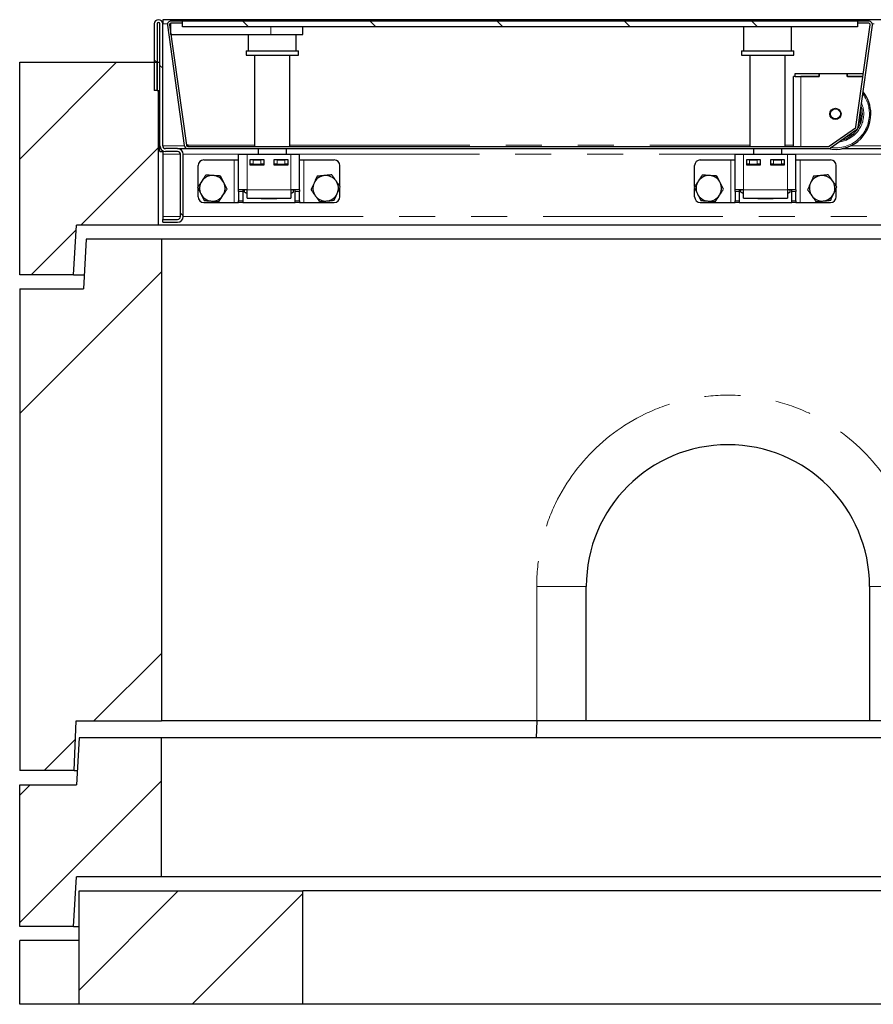
# Model space of a CAD drawing. Units: millimetres. Extents: x 132 to 7495, y 173 to 5490.
# Drawn here: x 591 to 1194, y 2599 to 3294 of the extents above; entities that cross this region are included whole.
import ezdxf

# ---------------------------------------------------------------- set-up
doc = ezdxf.new("R2010")
doc.units = ezdxf.units.MM
doc.header["$LTSCALE"] = 20
doc.linetypes.add('PHANTOM', pattern=[12.7, 6.35, -1.27, 1.27, -1.27, 1.27, -1.27])

msp = doc.modelspace()

# ---------------------------------------------------------------- hatches: boundary and pattern name
at = {"linetype": 'Continuous', "lineweight": 18}
h = msp.add_hatch(dxfattribs=at)
h.set_pattern_fill('ANSI31', scale=20, angle=90, style=0)
edge = h.paths.add_edge_path(flags=0)
edge.add_line((685.99, 3243.63), (687.99, 3243.63))
edge.add_line((687.99, 3243.63), (687.99, 3290.63))
edge.add_arc((688.99, 3290.63), 1, 0, 180, ccw=False)
edge.add_line((689.99, 3290.63), (689.99, 3204.63))
edge.add_arc((693.99, 3204.63), 4, 180, 270)
edge.add_line((693.99, 3200.63), (702.49, 3200.63))
edge.add_arc((702.49, 3198.63), 2, 0, 90, ccw=False)
edge.add_line((704.49, 3198.63), (704.49, 3154.63))
edge.add_arc((702.49, 3154.63), 2, 270, 360, ccw=False)
edge.add_line((702.49, 3152.63), (691.99, 3152.63))
edge.add_line((691.99, 3152.63), (691.99, 3150.63))
edge.add_line((691.99, 3150.63), (702.49, 3150.63))
edge.add_arc((702.49, 3154.63), 4, 270, 360)
edge.add_line((706.49, 3154.63), (706.49, 3198.63))
edge.add_arc((702.49, 3198.63), 4, 0, 90)
edge.add_line((702.49, 3202.63), (693.99, 3202.63))
edge.add_arc((693.99, 3204.63), 2, 180, 270, ccw=False)
edge.add_line((691.99, 3204.63), (691.99, 3290.63))
edge.add_arc((688.99, 3290.63), 3, 0, 180)
edge.add_line((685.99, 3290.63), (685.99, 3243.63))
h = msp.add_hatch(dxfattribs=at)
h.set_pattern_fill('DIN 201 Stahl und Stahlguss', scale=20, style=0, pattern_type=2)
h.set_pattern_definition([(45, (0, 0), (-5388, 5388), []), (45, (1796, 0), (-5388, 5388), []), (45, (3592, 0), (-5388, 5388), []), (45, (5388, 0), (-5388, 5388), [])])
edge = h.paths.add_edge_path(flags=0)
edge.add_line((697.74, 3291.13), (705.87, 3291.13))
edge.add_line((705.87, 3291.13), (705.87, 3292.63))
edge.add_line((705.87, 3292.63), (697.74, 3292.63))
edge.add_arc((697.74, 3290.13), 2.5, 90, 188)
edge.add_line((695.27, 3289.79), (707.21, 3204.79))
edge.add_arc((709.69, 3205.13), 2.5, 188, 270)
edge.add_line((709.69, 3202.63), (1161.91, 3202.63))
edge.add_arc((1161.91, 3205.13), 2.5, 270, 305)
edge.add_line((1163.34, 3203.09), (1181.8, 3216.01))
edge.add_arc((1180.36, 3218.06), 2.5, 305, 352)
edge.add_line((1182.84, 3217.71), (1192.97, 3289.79))
edge.add_arc((1190.49, 3290.13), 2.5, 352, 450)
edge.add_line((1190.49, 3292.63), (1182.37, 3292.63))
edge.add_line((1182.37, 3292.63), (1182.37, 3291.13))
edge.add_line((1182.37, 3291.13), (1190.49, 3291.13))
edge.add_arc((1190.49, 3290.13), 1, -8, 90, ccw=False)
edge.add_line((1191.48, 3289.99), (1181.35, 3217.92))
edge.add_arc((1180.36, 3218.06), 1, 305, 352, ccw=False)
edge.add_line((1180.94, 3217.24), (1162.48, 3204.31))
edge.add_arc((1161.91, 3205.13), 1, 270, 305, ccw=False)
edge.add_line((1161.91, 3204.13), (709.69, 3204.13))
edge.add_arc((709.69, 3205.13), 1, 188, 270, ccw=False)
edge.add_line((708.7, 3204.99), (696.75, 3289.99))
edge.add_arc((697.74, 3290.13), 1, 90, 188, ccw=False)
h = msp.add_hatch(dxfattribs=at)
h.set_pattern_fill('ANSI31', scale=20, angle=90, style=0)
h.paths.add_polyline_path([(705.99, 3288.63), (1182.49, 3288.63), (1182.49, 3292.63), (705.99, 3292.63)], flags=0)
h = msp.add_hatch(dxfattribs=at)
h.set_pattern_fill('ANSI34', scale=20, style=0)
h.paths.add_polyline_path([(631.11, 3148.63), (688.99, 3148.63), (688.99, 3243.63), (687.99, 3243.63), (687.99, 3263.63), (590.99, 3263.63), (590.99, 3113.63), (628.99, 3113.63)], flags=0)
h = msp.add_hatch(dxfattribs=at)
h.set_pattern_fill('ANSI34', scale=20, style=0)
h.paths.add_polyline_path([(590.99, 2763.63), (629.49, 2763.63), (630.96, 2798.63), (690.99, 2798.63), (690.99, 3138.63), (637.99, 3138.63), (635.99, 3103.63), (590.99, 3103.63)], flags=0)
h = msp.add_hatch(dxfattribs=at)
h.set_pattern_fill('ANSI34', scale=20, style=0)
h.paths.add_polyline_path([(631.11, 2688.63), (690.99, 2688.63), (690.99, 2786.63), (632.99, 2786.63), (630.99, 2753.63), (590.99, 2753.63), (590.99, 2653.63), (628.99, 2653.63)], flags=0)
h = msp.add_hatch(dxfattribs=at)
h.set_pattern_fill('ANSI34', scale=20, style=0)
h.paths.add_polyline_path([(632.99, 2598.63), (790.99, 2598.63), (790.99, 2678.63), (632.99, 2678.63)], flags=0)

# ---------------------------------------------------------------- linework, layer by layer
at = {"color": 7, "linetype": 'Continuous', "lineweight": 25}
for p, q in [((685.99, 3290.63), (685.99, 3243.63)), ((687.99, 3290.63), (687.99, 3243.63)), ((689.99, 3204.63), (689.99, 3290.63)), ((3189.99, 3293.63), (691.99, 3293.63)), ((691.99, 3293.63), (691.99, 3290.63)), ((691.99, 3204.63), (691.99, 3290.63)), ((695.27, 3289.79), (707.21, 3204.79)), ((696.75, 3289.99), (708.7, 3204.99)), ((697.72, 3283.13), (697.72, 3291.13)), ((705.87, 3292.63), (697.74, 3292.63)), ((705.87, 3291.13), (697.74, 3291.13)), ((705.87, 3291.13), (705.87, 3292.63)), ((705.87, 3292.63), (705.99, 3292.63)), ((705.87, 3291.13), (705.99, 3291.13)), ((705.99, 3288.63), (705.99, 3292.63)), ((1182.49, 3292.63), (705.99, 3292.63)), ((1182.49, 3288.63), (705.99, 3288.63)), ((790.87, 3283.13), (790.87, 3288.63)), ((1101.97, 3288.63), (1101.97, 3271.63)), ((1135.97, 3271.63), (1135.97, 3288.63)), ((1181.35, 3217.92), (1191.48, 3289.99)), ((1182.37, 3292.63), (1182.37, 3291.13)), ((1190.49, 3292.63), (1182.37, 3292.63)), ((1190.49, 3291.13), (1182.37, 3291.13)), ((1182.49, 3292.63), (1182.49, 3288.63)), ((1182.84, 3217.71), (1192.97, 3289.79)), ((697.72, 3283.13), (768.37, 3283.13)), ((752.27, 3283.13), (752.27, 3271.63)), ((768.37, 3283.13), (790.87, 3283.13)), ((786.27, 3271.63), (786.27, 3283.13)), ((750.77, 3271.63), (750.77, 3268.63)), ((750.77, 3271.63), (770.73, 3271.63)), ((750.77, 3268.63), (770.73, 3268.63)), ((756.77, 3268.63), (756.77, 3204.13)), ((770.73, 3271.63), (787.77, 3271.63)), ((770.73, 3268.63), (787.77, 3268.63)), ((781.77, 3204.13), (781.77, 3268.63)), ((787.77, 3268.63), (787.77, 3271.63)), ((1100.47, 3271.63), (1100.47, 3268.63)), ((1100.47, 3271.63), (1137.47, 3271.63)), ((1100.47, 3268.63), (1137.47, 3268.63)), ((1106.47, 3268.63), (1106.47, 3204.13)), ((1131.47, 3204.13), (1131.47, 3268.63)), ((1137.47, 3268.63), (1137.47, 3271.63)), ((590.99, 3263.63), (687.99, 3263.63)), ((590.99, 3113.63), (590.99, 3263.63)), ((687.99, 3243.63), (687.99, 3263.63)), ((687.99, 3263.63), (689.99, 3263.63)), ((1137.37, 3204.13), (1137.37, 3253.62)), ((1138.37, 3253.62), (1137.37, 3253.62)), ((1138.37, 3255.62), (1155.37, 3255.62)), ((1138.37, 3253.62), (1138.37, 3255.62)), ((1138.37, 3253.62), (1155.37, 3253.62)), ((1155.47, 3253.62), (1142.37, 3253.62)), ((1155.37, 3253.62), (1155.37, 3255.62)), ((1155.37, 3255.62), (1155.47, 3255.62)), ((1155.47, 3255.62), (1155.47, 3253.62)), ((1155.47, 3255.62), (1175.27, 3255.62)), ((1175.27, 3255.62), (1175.37, 3255.62)), ((1175.27, 3253.62), (1175.27, 3255.62)), ((1186.37, 3253.62), (1175.27, 3253.62)), ((1175.37, 3253.62), (1175.37, 3255.62)), ((1175.37, 3255.62), (1186.65, 3255.62)), ((1175.37, 3253.62), (1186.37, 3253.62)), ((687.99, 3243.63), (685.99, 3243.63)), ((687.99, 3243.63), (688.99, 3243.63)), ((688.99, 3148.63), (688.99, 3243.63)), ((688.99, 3243.63), (689.99, 3243.63)), ((1162.48, 3204.31), (1180.94, 3217.24)), ((1163.34, 3203.09), (1181.8, 3216.01)), ((689.99, 3200.63), (689.99, 3204.63)), ((708.66, 3205.27), (709.84, 3205.27)), ((708.67, 3205.24), (709.84, 3205.24)), ((709.69, 3204.13), (1161.91, 3204.13)), ((709.84, 3205.27), (709.84, 3205.12)), ((709.84, 3204.13), (709.84, 3205.12)), ((689.99, 3200.63), (691.99, 3200.63)), ((691.99, 3200.63), (691.99, 3201.17)), ((691.99, 3200.63), (691.99, 3198.63)), ((691.99, 3198.63), (691.99, 3154.63)), ((702.49, 3202.63), (693.99, 3202.63)), ((702.49, 3200.63), (693.99, 3200.63)), ((702.49, 3202.63), (709.69, 3202.63)), ((704.49, 3154.63), (704.49, 3198.63)), ((706.49, 3154.63), (706.49, 3198.63)), ((709.69, 3202.63), (1161.91, 3202.63)), ((745.49, 3198.63), (751.49, 3198.63)), ((745.49, 3173.63), (745.49, 3198.63)), ((751.49, 3198.63), (782.49, 3198.63)), ((759.27, 3202.63), (759.27, 3198.63)), ((779.27, 3198.63), (779.27, 3202.63)), ((782.49, 3198.63), (788.49, 3198.63)), ((788.49, 3173.63), (788.49, 3198.63)), ((1095.99, 3198.63), (1101.99, 3198.63)), ((1095.99, 3173.63), (1095.99, 3198.63)), ((1101.99, 3198.63), (1132.99, 3198.63)), ((1108.97, 3202.63), (1108.97, 3198.63)), ((1128.97, 3198.63), (1128.97, 3202.63)), ((1132.99, 3198.63), (1138.99, 3198.63)), ((1137.37, 3202.62), (1137.37, 3202.63)), ((1137.37, 3202.62), (1142.37, 3202.62)), ((1138.99, 3173.63), (1138.99, 3198.63)), ((1142.37, 3202.62), (1159.52, 3202.62)), ((1159.52, 3202.62), (1160.04, 3202.63)), ((1171.91, 3202.63), (1208.69, 3202.63)), ((716.99, 3175.84), (716.99, 3190.63)), ((720.99, 3194.63), (742.49, 3194.63)), ((742.49, 3194.63), (745.49, 3194.63)), ((763.49, 3194.63), (753.49, 3194.63)), ((753.49, 3194.63), (753.49, 3191.13)), ((753.49, 3191.63), (753.74, 3191.63)), ((753.49, 3191.13), (763.49, 3191.13)), ((753.74, 3191.63), (753.74, 3194.63)), ((755.74, 3191.63), (753.74, 3191.63)), ((755.74, 3194.63), (761.24, 3194.63)), ((755.74, 3191.63), (761.24, 3191.63)), ((759.27, 3191.63), (759.27, 3191.13)), ((763.24, 3191.63), (761.24, 3191.63)), ((763.24, 3194.63), (763.24, 3191.63)), ((763.24, 3191.63), (763.49, 3191.63)), ((763.49, 3191.13), (763.49, 3194.63)), ((780.49, 3194.63), (770.49, 3194.63)), ((770.49, 3194.63), (770.49, 3191.13)), ((770.49, 3191.63), (770.74, 3191.63)), ((770.49, 3191.13), (780.49, 3191.13)), ((770.74, 3191.63), (770.74, 3194.63)), ((772.74, 3191.63), (770.74, 3191.63)), ((772.74, 3194.63), (778.24, 3194.63)), ((772.74, 3191.63), (778.24, 3191.63)), ((780.24, 3191.63), (778.24, 3191.63)), ((779.27, 3191.13), (779.27, 3191.63)), ((780.24, 3194.63), (780.24, 3191.63)), ((780.24, 3191.63), (780.49, 3191.63)), ((780.49, 3191.13), (780.49, 3194.63)), ((788.49, 3194.63), (791.49, 3194.63)), ((791.49, 3194.63), (812.99, 3194.63)), ((816.99, 3176.13), (816.99, 3190.63)), ((1067.49, 3175.84), (1067.49, 3190.63)), ((1071.49, 3194.63), (1092.99, 3194.63)), ((1092.99, 3194.63), (1095.99, 3194.63)), ((1113.99, 3194.63), (1103.99, 3194.63)), ((1103.99, 3194.63), (1103.99, 3191.13)), ((1103.99, 3191.63), (1104.24, 3191.63)), ((1103.99, 3191.13), (1113.99, 3191.13)), ((1104.24, 3191.63), (1104.24, 3194.63)), ((1106.24, 3191.63), (1104.24, 3191.63)), ((1106.24, 3194.63), (1111.74, 3194.63)), ((1106.24, 3191.63), (1111.74, 3191.63)), ((1108.97, 3191.63), (1108.97, 3191.13)), ((1113.74, 3191.63), (1111.74, 3191.63)), ((1113.74, 3194.63), (1113.74, 3191.63)), ((1113.74, 3191.63), (1113.99, 3191.63)), ((1113.99, 3191.13), (1113.99, 3194.63)), ((1130.99, 3194.63), (1120.99, 3194.63)), ((1120.99, 3194.63), (1120.99, 3191.13)), ((1120.99, 3191.63), (1121.24, 3191.63)), ((1120.99, 3191.13), (1130.99, 3191.13)), ((1121.24, 3191.63), (1121.24, 3194.63)), ((1123.24, 3191.63), (1121.24, 3191.63)), ((1123.24, 3194.63), (1128.74, 3194.63)), ((1123.24, 3191.63), (1128.74, 3191.63)), ((1130.74, 3191.63), (1128.74, 3191.63)), ((1128.97, 3191.13), (1128.97, 3191.63)), ((1130.74, 3194.63), (1130.74, 3191.63)), ((1130.74, 3191.63), (1130.99, 3191.63)), ((1130.99, 3191.13), (1130.99, 3194.63)), ((1138.99, 3194.63), (1141.99, 3194.63)), ((1141.99, 3194.63), (1163.49, 3194.63)), ((1167.49, 3176.13), (1167.49, 3190.63)), ((716.99, 3168.63), (716.99, 3174.53)), ((751.49, 3173.63), (745.49, 3173.63)), ((745.49, 3172.46), (745.49, 3173.63)), ((745.49, 3172.46), (745.49, 3165.81)), ((748.49, 3173.63), (748.49, 3172.46)), ((748.49, 3172.46), (748.49, 3165.81)), ((749.67, 3171.97), (749.67, 3173.63)), ((749.67, 3171.97), (751.49, 3170.92)), ((749.67, 3171.97), (751.49, 3171.14)), ((751.49, 3167.63), (751.49, 3173.63)), ((782.49, 3173.63), (782.49, 3167.63)), ((788.49, 3173.63), (782.49, 3173.63)), ((782.49, 3170.92), (784.31, 3171.97)), ((782.49, 3171.13), (784.31, 3171.97)), ((784.31, 3171.97), (784.31, 3173.63)), ((785.49, 3172.46), (785.49, 3173.63)), ((785.49, 3165.81), (785.49, 3172.46)), ((788.49, 3173.63), (788.49, 3172.46)), ((788.49, 3165.81), (788.49, 3172.46)), ((816.99, 3168.63), (816.99, 3174.9)), ((1067.49, 3168.63), (1067.49, 3174.53)), ((1101.99, 3173.63), (1095.99, 3173.63)), ((1095.99, 3172.46), (1095.99, 3173.63)), ((1095.99, 3172.46), (1095.99, 3165.81)), ((1098.99, 3173.63), (1098.99, 3172.46)), ((1098.99, 3172.46), (1098.99, 3165.81)), ((1100.17, 3171.97), (1100.17, 3173.63)), ((1100.17, 3171.97), (1101.99, 3170.92)), ((1100.17, 3171.97), (1101.99, 3171.14)), ((1101.99, 3167.63), (1101.99, 3173.63)), ((1132.99, 3173.63), (1132.99, 3167.63)), ((1138.99, 3173.63), (1132.99, 3173.63)), ((1132.99, 3170.92), (1134.81, 3171.97)), ((1132.99, 3171.13), (1134.81, 3171.97)), ((1134.81, 3171.97), (1134.81, 3173.63)), ((1135.99, 3172.46), (1135.99, 3173.63)), ((1135.99, 3165.81), (1135.99, 3172.46)), ((1138.99, 3173.63), (1138.99, 3172.46)), ((1138.99, 3165.81), (1138.99, 3172.46)), ((1167.49, 3168.63), (1167.49, 3174.9)), ((720.99, 3164.63), (742.49, 3164.63)), ((742.49, 3164.63), (745.49, 3164.63)), ((745.49, 3164.63), (745.49, 3165.81)), ((748.49, 3164.63), (745.49, 3164.63)), ((748.49, 3165.81), (748.49, 3164.63)), ((748.49, 3164.63), (785.49, 3164.63)), ((751.49, 3167.63), (782.49, 3167.63)), ((761.49, 3167.13), (761.49, 3167.63)), ((772.49, 3167.13), (761.49, 3167.13)), ((772.49, 3167.63), (772.49, 3167.13)), ((785.49, 3164.63), (785.49, 3165.81)), ((788.49, 3164.63), (785.49, 3164.63)), ((788.49, 3165.81), (788.49, 3164.63)), ((788.49, 3164.63), (791.49, 3164.63)), ((791.49, 3164.63), (812.99, 3164.63)), ((1071.49, 3164.63), (1092.99, 3164.63)), ((1092.99, 3164.63), (1095.99, 3164.63)), ((1095.99, 3164.63), (1095.99, 3165.81)), ((1098.99, 3164.63), (1095.99, 3164.63)), ((1098.99, 3165.81), (1098.99, 3164.63)), ((1098.99, 3164.63), (1135.99, 3164.63)), ((1101.99, 3167.63), (1132.99, 3167.63)), ((1111.99, 3167.13), (1111.99, 3167.63)), ((1122.99, 3167.13), (1111.99, 3167.13)), ((1122.99, 3167.63), (1122.99, 3167.13)), ((1135.99, 3164.63), (1135.99, 3165.81)), ((1138.99, 3164.63), (1135.99, 3164.63)), ((1138.99, 3165.81), (1138.99, 3164.63)), ((1138.99, 3164.63), (1141.99, 3164.63)), ((1141.99, 3164.63), (1163.49, 3164.63)), ((628.99, 3113.63), (631.11, 3148.63)), ((688.99, 3148.63), (631.11, 3148.63)), ((3192.99, 3148.63), (688.99, 3148.63)), ((691.99, 3154.63), (691.99, 3152.63)), ((691.99, 3150.63), (691.99, 3152.63)), ((691.99, 3152.63), (702.49, 3152.63)), ((691.99, 3150.63), (702.49, 3150.63)), ((637.99, 3138.63), (635.99, 3103.63)), ((690.99, 3138.63), (637.99, 3138.63)), ((690.99, 3138.63), (690.99, 2798.63)), ((3190.99, 3138.63), (690.99, 3138.63)), ((628.99, 3113.63), (590.99, 3113.63)), ((628.99, 3113.63), (636.56, 3113.63)), ((590.99, 3103.63), (590.99, 2763.63)), ((590.99, 3103.63), (635.99, 3103.63)), ((990.99, 2798.63), (990.99, 2893.63)), ((1190.99, 2893.63), (1190.99, 2798.63)), ((629.49, 2763.63), (630.96, 2798.63)), ((630.96, 2798.63), (690.99, 2798.63)), ((955.99, 2798.63), (690.99, 2798.63)), ((955.97, 2798.63), (955.65, 2786.63)), ((990.99, 2798.63), (955.99, 2798.63)), ((1190.99, 2798.63), (990.99, 2798.63)), ((1225.99, 2798.63), (1190.99, 2798.63)), ((632.99, 2786.63), (630.99, 2753.63)), ((690.99, 2786.63), (632.99, 2786.63)), ((690.99, 2688.63), (690.99, 2786.63)), ((3190.99, 2786.63), (690.99, 2786.63)), ((629.49, 2763.63), (590.99, 2763.63)), ((629.49, 2763.63), (631.6, 2763.63)), ((590.99, 2753.63), (630.99, 2753.63)), ((590.99, 2653.63), (590.99, 2753.63)), ((628.99, 2653.63), (631.11, 2688.63)), ((690.99, 2688.63), (631.11, 2688.63)), ((3190.99, 2688.63), (690.99, 2688.63)), ((632.99, 2598.63), (632.99, 2678.63)), ((632.99, 2678.63), (790.99, 2678.63)), ((790.99, 2598.63), (790.99, 2678.63)), ((3090.99, 2678.63), (790.99, 2678.63)), ((628.99, 2653.63), (590.99, 2653.63)), ((628.99, 2653.63), (632.99, 2653.63)), ((632.99, 2643.63), (590.99, 2643.63)), ((590.99, 2598.63), (590.99, 2643.63)), ((632.99, 2598.63), (590.99, 2598.63)), ((790.99, 2598.63), (632.99, 2598.63)), ((3090.99, 2598.63), (790.99, 2598.63))]:
    msp.add_line(p, q, dxfattribs=at)
at = {"color": 8, "linetype": 'PHANTOM', "lineweight": 18}
for p, q in [((691.99, 3290.63), (695.3, 3290.63)), ((768.37, 3283.13), (768.37, 3288.63)), ((1192.94, 3290.63), (1194.3, 3290.63)), ((1142.37, 3204.13), (1142.37, 3253.62)), ((691.99, 3204.63), (707.24, 3204.63)), ((708.82, 3204.63), (709.84, 3204.63)), ((709.84, 3205.12), (756.77, 3205.12)), ((781.77, 3205.12), (1106.47, 3205.12)), ((1131.47, 3205.12), (1137.37, 3205.12)), ((1177.79, 3204.63), (1206.24, 3204.63)), ((691.99, 3198.63), (704.49, 3198.63)), ((706.49, 3198.63), (745.49, 3198.63)), ((751.49, 3173.63), (751.49, 3198.63)), ((782.49, 3173.63), (782.49, 3198.63)), ((788.49, 3198.63), (1095.99, 3198.63)), ((1101.99, 3173.63), (1101.99, 3198.63)), ((1132.99, 3173.63), (1132.99, 3198.63)), ((1138.99, 3198.63), (1244.99, 3198.63)), ((1142.37, 3202.62), (1142.37, 3202.63)), ((742.49, 3164.63), (742.49, 3194.63)), ((755.74, 3194.63), (755.74, 3191.63)), ((761.24, 3191.63), (761.24, 3194.63)), ((772.74, 3194.63), (772.74, 3191.63)), ((778.24, 3191.63), (778.24, 3194.63)), ((791.49, 3164.63), (791.49, 3194.63)), ((1092.99, 3164.63), (1092.99, 3194.63)), ((1106.24, 3194.63), (1106.24, 3191.63)), ((1111.74, 3191.63), (1111.74, 3194.63)), ((1123.24, 3194.63), (1123.24, 3191.63)), ((1128.74, 3191.63), (1128.74, 3194.63)), ((1141.99, 3164.63), (1141.99, 3194.63)), ((748.49, 3172.46), (745.49, 3172.46)), ((782.49, 3173.63), (751.49, 3173.63)), ((788.49, 3172.46), (785.49, 3172.46)), ((1098.99, 3172.46), (1095.99, 3172.46)), ((1132.99, 3173.63), (1101.99, 3173.63)), ((1138.99, 3172.46), (1135.99, 3172.46)), ((745.49, 3165.81), (748.49, 3165.81)), ((785.49, 3165.81), (788.49, 3165.81)), ((1095.99, 3165.81), (1098.99, 3165.81)), ((1135.99, 3165.81), (1138.99, 3165.81)), ((691.99, 3154.63), (704.49, 3154.63)), ((706.49, 3154.63), (3175.49, 3154.63)), ((955.99, 2798.63), (955.99, 2893.63)), ((990.99, 2893.63), (955.99, 2893.63)), ((1190.99, 2893.63), (1225.99, 2893.63))]:
    msp.add_line(p, q, dxfattribs=at)
at = {"color": 8, "linetype": 'PHANTOM', "lineweight": 18, "flags": 128}
msp.add_lwpolyline([(1184.87, 3227.12), (1184.69, 3229.63), (1184.59, 3230.28)], dxfattribs=at)
at = {"color": 7, "linetype": 'Continuous', "lineweight": 25}
for radius in [3.98, 3.57]:
    msp.add_circle((1166.87, 3227.12), radius, dxfattribs=at)
for centre, radius, start, end in [((688.99, 3290.63), 3, 0, 180), ((688.99, 3290.63), 1, 0, 180), ((697.74, 3290.13), 2.5, 90, 188), ((697.74, 3290.13), 1, 90, 188), ((1190.49, 3290.13), 2.5, 352, 90), ((1190.49, 3290.13), 1, 352, 90), ((1166.87, 3227.12), 25, 0, 38.81929), ((1166.87, 3227.12), 19, 0, 17.7897), ((1166.87, 3227.12), 25, 258.3701, 0), ((1166.87, 3227.12), 19, 283.38235, 0), ((1180.36, 3218.06), 1, 305, 352), ((1180.36, 3218.06), 2.5, 305, 352), ((693.99, 3204.63), 4, 180, 270), ((693.99, 3204.63), 2, 180, 270), ((709.69, 3205.13), 2.5, 188, 270), ((709.69, 3205.13), 1, 188, 270), ((1161.91, 3205.13), 1, 270, 305), ((702.49, 3198.63), 4, 0, 90), ((702.49, 3198.63), 2, 0, 90), ((1161.91, 3205.13), 2.5, 270, 305), ((720.99, 3190.63), 4, 90, 180), ((812.99, 3190.63), 4, 360, 90), ((1071.49, 3190.63), 4, 90, 180), ((1163.49, 3190.63), 4, 360, 90), ((726.99, 3174.63), 9, 86.46469, 146.46469), ((726.99, 3174.63), 9, 26.46469, 86.46469), ((806.99, 3174.63), 9, 95.65811, 155.65811), ((806.99, 3174.63), 9, 35.65811, 95.65811), ((1077.49, 3174.63), 9, 86.46469, 146.46469), ((1077.49, 3174.63), 9, 26.46469, 86.46469), ((1157.49, 3174.63), 9, 95.65811, 155.65811), ((1157.49, 3174.63), 9, 35.65811, 95.65811), ((726.99, 3174.63), 9, 146.46469, 206.46469), ((726.99, 3174.63), 9, 326.46469, 26.46469), ((806.99, 3174.63), 9, 155.65811, 215.65811), ((806.99, 3174.63), 9, 335.65811, 35.65811), ((1077.49, 3174.63), 9, 146.46469, 206.46469), ((1077.49, 3174.63), 9, 326.46469, 26.46469), ((1157.49, 3174.63), 9, 155.65811, 215.65811), ((1157.49, 3174.63), 9, 335.65811, 35.65811), ((726.99, 3174.63), 9, 206.46469, 266.46469), ((726.99, 3174.63), 9, 266.46469, 326.46469), ((806.99, 3174.63), 9, 215.65811, 275.65811), ((806.99, 3174.63), 9, 275.65811, 335.65811), ((1077.49, 3174.63), 9, 206.46469, 266.46469), ((1077.49, 3174.63), 9, 266.46469, 326.46469), ((1157.49, 3174.63), 9, 215.65811, 275.65811), ((1157.49, 3174.63), 9, 275.65811, 335.65811), ((720.99, 3168.63), 4, 180, 270), ((812.99, 3168.63), 4, 270, 360), ((1071.49, 3168.63), 4, 180, 270), ((1163.49, 3168.63), 4, 270, 360), ((702.49, 3154.63), 4, 270, 0), ((702.49, 3154.63), 2, 270, 0), ((1090.99, 2893.63), 100, 0, 180)]:
    msp.add_arc(centre, radius, start, end, dxfattribs=at)
at = {"color": 8, "linetype": 'PHANTOM', "lineweight": 18}
for centre, radius, start, end in [((1166.87, 3227.12), 24, 0, 36.53564), ((1166.87, 3227.12), 20, 0, 23.19858), ((1166.87, 3227.12), 24, 262.39036, 0), ((1166.87, 3227.12), 20, 277.02836, 0), ((1166.87, 3227.12), 18, 333.88212, 0), ((1166.87, 3227.12), 18, 293.90546, 316.09454), ((1090.99, 2893.63), 135, 0, 180)]:
    msp.add_arc(centre, radius, start, end, dxfattribs=at)
at = {"color": 7, "linetype": 'Continuous', "lineweight": 25}
for points, knots in [([(722.36, 3183.94), (721.9, 3183.23), (720.95, 3181.81), (719.98, 3180.35), (719.49, 3179.61)], [0, 0, 0, 0, 0.495458, 1, 1, 1, 1]), ([(727.55, 3183.62), (727.42, 3183.62), (726.49, 3183.68), (724.74, 3183.79), (723.16, 3183.89), (722.36, 3183.94)], [0, 0, 0, 0, 0.07009, 0.530784, 1, 1, 1, 1]), ([(732.73, 3183.3), (731.89, 3183.35), (730.19, 3183.45), (728.43, 3183.56), (727.55, 3183.62)], [0, 0, 0, 0, 0.495458, 1, 1, 1, 1]), ([(735.05, 3178.64), (734.88, 3178.99), (734.09, 3180.56), (733.33, 3182.1), (732.73, 3183.3)], [0, 0, 0, 0, 0.220364, 1, 1, 1, 1]), ([(806.11, 3183.59), (805.98, 3183.58), (805.05, 3183.49), (803.3, 3183.31), (801.73, 3183.16), (800.93, 3183.08)], [0, 0, 0, 0, 0.07009, 0.530784, 1, 1, 1, 1]), ([(811.28, 3184.1), (810.44, 3184.02), (808.74, 3183.85), (806.99, 3183.68), (806.11, 3183.59)], [0, 0, 0, 0, 0.495458, 1, 1, 1, 1]), ([(814.31, 3179.88), (814.23, 3179.98), (813.69, 3180.74), (812.66, 3182.17), (811.74, 3183.45), (811.28, 3184.1)], [0, 0, 0, 0, 0.07009, 0.530784, 1, 1, 1, 1]), ([(1072.86, 3183.94), (1072.4, 3183.23), (1071.45, 3181.81), (1070.48, 3180.35), (1069.99, 3179.61)], [0, 0, 0, 0, 0.495458, 1, 1, 1, 1]), ([(1078.05, 3183.62), (1077.92, 3183.62), (1076.99, 3183.68), (1075.24, 3183.79), (1073.66, 3183.89), (1072.86, 3183.94)], [0, 0, 0, 0, 0.07009, 0.5307844, 1, 1, 1, 1]), ([(1083.23, 3183.3), (1082.39, 3183.35), (1080.69, 3183.45), (1078.93, 3183.56), (1078.05, 3183.62)], [0, 0, 0, 0, 0.495458, 1, 1, 1, 1]), ([(1085.55, 3178.64), (1085.38, 3178.99), (1084.59, 3180.56), (1083.83, 3182.1), (1083.23, 3183.3)], [0, 0, 0, 0, 0.220364, 1, 1, 1, 1]), ([(1156.61, 3183.59), (1156.48, 3183.58), (1155.55, 3183.49), (1153.8, 3183.31), (1152.23, 3183.16), (1151.43, 3183.08)], [0, 0, 0, 0, 0.07009, 0.530784, 1, 1, 1, 1]), ([(1161.78, 3184.1), (1160.94, 3184.02), (1159.24, 3183.85), (1157.49, 3183.68), (1156.61, 3183.59)], [0, 0, 0, 0, 0.495458, 1, 1, 1, 1]), ([(1164.81, 3179.88), (1164.73, 3179.98), (1164.19, 3180.74), (1163.16, 3182.17), (1162.24, 3183.45), (1161.78, 3184.1)], [0, 0, 0, 0, 0.07009, 0.530784, 1, 1, 1, 1]), ([(719.49, 3179.61), (719.42, 3179.5), (718.91, 3178.73), (717.94, 3177.26), (717.06, 3175.94), (716.62, 3175.27)], [0, 0, 0, 0, 0.07009, 0.530784, 1, 1, 1, 1]), ([(737.37, 3173.99), (737.22, 3174.29), (736.46, 3175.8), (735.68, 3177.38), (735.05, 3178.64)], [0, 0, 0, 0, 0.196353, 1, 1, 1, 1]), ([(798.79, 3178.34), (798.21, 3177.06), (797.49, 3175.45), (796.79, 3173.91), (796.65, 3173.61)], [0, 0, 0, 0, 0.803647, 1, 1, 1, 1]), ([(800.93, 3183.08), (800.38, 3181.86), (799.68, 3180.3), (798.95, 3178.7), (798.79, 3178.34)], [0, 0, 0, 0, 0.779636, 1, 1, 1, 1]), ([(817.33, 3175.66), (816.84, 3176.34), (815.85, 3177.73), (814.82, 3179.16), (814.31, 3179.88)], [0, 0, 0, 0, 0.495458, 1, 1, 1, 1]), ([(1069.99, 3179.61), (1069.92, 3179.5), (1069.41, 3178.73), (1068.44, 3177.26), (1067.56, 3175.94), (1067.12, 3175.27)], [0, 0, 0, 0, 0.07009, 0.530784, 1, 1, 1, 1]), ([(1087.87, 3173.99), (1087.72, 3174.29), (1086.96, 3175.8), (1086.18, 3177.38), (1085.55, 3178.64)], [0, 0, 0, 0, 0.196353, 1, 1, 1, 1]), ([(1149.29, 3178.34), (1148.71, 3177.06), (1147.99, 3175.45), (1147.29, 3173.91), (1147.15, 3173.61)], [0, 0, 0, 0, 0.803647, 1, 1, 1, 1]), ([(1151.43, 3183.08), (1150.88, 3181.86), (1150.18, 3180.3), (1149.45, 3178.7), (1149.29, 3178.34)], [0, 0, 0, 0, 0.7796361, 1, 1, 1, 1]), ([(1167.83, 3175.66), (1167.34, 3176.34), (1166.35, 3177.73), (1165.32, 3179.16), (1164.81, 3179.88)], [0, 0, 0, 0, 0.495458, 1, 1, 1, 1]), ([(716.62, 3175.27), (717.22, 3174.08), (717.98, 3172.54), (718.76, 3170.97), (718.94, 3170.62)], [0, 0, 0, 0, 0.779636, 1, 1, 1, 1]), ([(718.94, 3170.62), (719.57, 3169.36), (720.35, 3167.78), (721.1, 3166.27), (721.25, 3165.97)], [0, 0, 0, 0, 0.803647, 1, 1, 1, 1]), ([(731.62, 3165.33), (732.09, 3166.03), (733.03, 3167.45), (734, 3168.92), (734.49, 3169.66)], [0, 0, 0, 0, 0.495458, 1, 1, 1, 1]), ([(734.49, 3169.66), (734.56, 3169.76), (735.08, 3170.54), (736.05, 3172.01), (736.92, 3173.33), (737.37, 3173.99)], [0, 0, 0, 0, 0.07009, 0.530784, 1, 1, 1, 1]), ([(796.65, 3173.61), (797.14, 3172.92), (798.14, 3171.54), (799.16, 3170.11), (799.68, 3169.39)], [0, 0, 0, 0, 0.495458, 1, 1, 1, 1]), ([(799.68, 3169.39), (799.75, 3169.29), (800.3, 3168.53), (801.32, 3167.1), (802.24, 3165.81), (802.71, 3165.17)], [0, 0, 0, 0, 0.07009, 0.5307844, 1, 1, 1, 1]), ([(813.05, 3166.19), (813.19, 3166.49), (813.88, 3168.03), (814.61, 3169.64), (815.19, 3170.92)], [0, 0, 0, 0, 0.196353, 1, 1, 1, 1]), ([(815.19, 3170.92), (815.35, 3171.28), (816.08, 3172.88), (816.78, 3174.44), (817.33, 3175.66)], [0, 0, 0, 0, 0.220364, 1, 1, 1, 1]), ([(1067.12, 3175.27), (1067.72, 3174.08), (1068.48, 3172.54), (1069.26, 3170.97), (1069.44, 3170.62)], [0, 0, 0, 0, 0.779636, 1, 1, 1, 1]), ([(1069.44, 3170.62), (1070.07, 3169.36), (1070.85, 3167.78), (1071.6, 3166.27), (1071.75, 3165.97)], [0, 0, 0, 0, 0.803647, 1, 1, 1, 1]), ([(1082.12, 3165.33), (1082.59, 3166.03), (1083.53, 3167.45), (1084.5, 3168.92), (1084.99, 3169.66)], [0, 0, 0, 0, 0.495458, 1, 1, 1, 1]), ([(1084.99, 3169.66), (1085.06, 3169.76), (1085.58, 3170.54), (1086.55, 3172.01), (1087.42, 3173.33), (1087.87, 3173.99)], [0, 0, 0, 0, 0.07009, 0.530784, 1, 1, 1, 1]), ([(1147.15, 3173.61), (1147.64, 3172.92), (1148.64, 3171.54), (1149.66, 3170.11), (1150.18, 3169.39)], [0, 0, 0, 0, 0.495458, 1, 1, 1, 1]), ([(1150.18, 3169.39), (1150.25, 3169.29), (1150.8, 3168.53), (1151.82, 3167.1), (1152.74, 3165.81), (1153.21, 3165.17)], [0, 0, 0, 0, 0.07009, 0.530784, 1, 1, 1, 1]), ([(1163.55, 3166.19), (1163.69, 3166.49), (1164.38, 3168.03), (1165.11, 3169.64), (1165.69, 3170.92)], [0, 0, 0, 0, 0.196353, 1, 1, 1, 1]), ([(1165.69, 3170.92), (1165.85, 3171.28), (1166.58, 3172.88), (1167.28, 3174.44), (1167.83, 3175.66)], [0, 0, 0, 0, 0.220364, 1, 1, 1, 1]), ([(721.25, 3165.97), (722.09, 3165.92), (723.79, 3165.81), (725.55, 3165.71), (726.44, 3165.65)], [0, 0, 0, 0, 0.495458, 1, 1, 1, 1]), ([(726.44, 3165.65), (726.56, 3165.64), (727.49, 3165.59), (729.25, 3165.48), (730.83, 3165.38), (731.62, 3165.33)], [0, 0, 0, 0, 0.07009, 0.530784, 1, 1, 1, 1]), ([(802.71, 3165.17), (803.55, 3165.25), (805.24, 3165.42), (807, 3165.59), (807.88, 3165.68)], [0, 0, 0, 0, 0.495458, 1, 1, 1, 1]), ([(807.88, 3165.68), (808, 3165.69), (808.93, 3165.78), (810.68, 3165.95), (812.26, 3166.11), (813.05, 3166.19)], [0, 0, 0, 0, 0.07009, 0.5307844, 1, 1, 1, 1]), ([(1071.75, 3165.97), (1072.59, 3165.92), (1074.29, 3165.81), (1076.05, 3165.71), (1076.94, 3165.65)], [0, 0, 0, 0, 0.495458, 1, 1, 1, 1]), ([(1076.94, 3165.65), (1077.06, 3165.64), (1077.99, 3165.59), (1079.75, 3165.48), (1081.33, 3165.38), (1082.12, 3165.33)], [0, 0, 0, 0, 0.07009, 0.530784, 1, 1, 1, 1]), ([(1153.21, 3165.17), (1154.05, 3165.25), (1155.74, 3165.42), (1157.5, 3165.59), (1158.38, 3165.68)], [0, 0, 0, 0, 0.495458, 1, 1, 1, 1]), ([(1158.38, 3165.68), (1158.5, 3165.69), (1159.43, 3165.78), (1161.18, 3165.95), (1162.76, 3166.11), (1163.55, 3166.19)], [0, 0, 0, 0, 0.07009, 0.530784, 1, 1, 1, 1])]:
    msp.add_open_spline(points, degree=3, knots=knots, dxfattribs=at)

doc.saveas('drawing.dxf')
